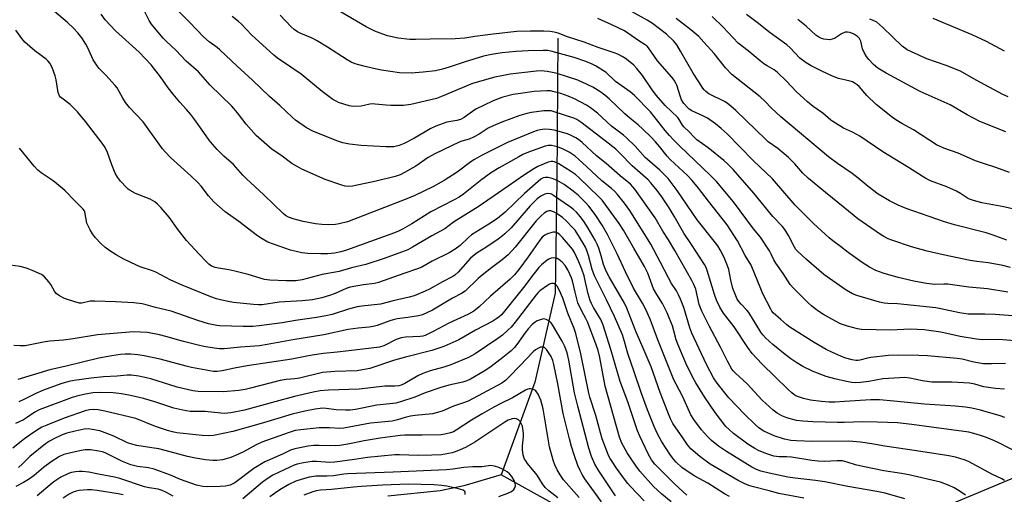
# Model space of a CAD drawing. Units: inches. Extents: x 1183769 to 1189768, y 517459 to 521459.
# Drawn here: x 1187176 to 1187535, y 519555 to 519728 of the extents above; entities that cross this region are included whole.
import ezdxf

# ---------------------------------------------------------------- set-up
doc = ezdxf.new("R2010")
doc.units = ezdxf.units.IN
doc.header["$MEASUREMENT"] = 0
doc.layers.add('HYDRO-Single Line Stream', color=4, linetype='Continuous')
doc.layers.add('Undefined', color=1, linetype='Continuous')

msp = doc.modelspace()

# ---------------------------------------------------------------- linework, layer by layer
at = {"layer": 'HYDRO-Single Line Stream'}
for points in [[(1187372.25, 519721.65), (1187371.9, 519669.83), (1187371.3, 519628.67), (1187363.87, 519596.24), (1187351.56, 519562.37)], [(1187626.66, 519595.24), (1187571.74, 519575.1), (1187510.71, 519549.59), (1187478.36, 519542.91), (1187436.15, 519535.32), (1187411.54, 519535.15), (1187397.62, 519538.04), (1187388.62, 519541.87), (1187351.56, 519562.37)], [(1187351.56, 519562.37), (1187338, 519558.42), (1187329.42, 519556.59), (1187310.29, 519554.58)]]:
    msp.add_lwpolyline(points, dxfattribs=at)
at = {"layer": 'Undefined'}
for points, elevation in [([(1187535.15, 519560.34), (1187534.19, 519560.89), (1187530.81, 519562.54), (1187522.02, 519567.23), (1187520.38, 519567.89), (1187517.27, 519568.88), (1187514.82, 519569.36), (1187503.06, 519571.19), (1187491.46, 519572.8), (1187486.78, 519573.74), (1187482.68, 519574.35), (1187478.4, 519574.68), (1187465.31, 519574.61), (1187459.32, 519574.76), (1187457.25, 519574.96), (1187454.95, 519575.42), (1187451.16, 519576.65), (1187447.39, 519578.35), (1187446.43, 519578.91), (1187445.58, 519579.52), (1187444.31, 519580.63), (1187440.37, 519584.49), (1187434.63, 519590.44), (1187430.35, 519595.85), (1187429.01, 519597.72), (1187426.44, 519602.61), (1187421.13, 519614.09), (1187420.43, 519616.02), (1187418.18, 519623.38), (1187417, 519626.5), (1187416.32, 519628.03), (1187415.49, 519629.5), (1187413.75, 519632.21), (1187412.57, 519634.29), (1187409.6, 519640.11), (1187406.15, 519646.52), (1187398.51, 519658.82), (1187396.54, 519661.52), (1187394, 519664.68), (1187393.04, 519665.74), (1187391.83, 519666.83), (1187388.29, 519669.62), (1187382.77, 519674.87), (1187379.95, 519677.44), (1187378.57, 519678.56), (1187376.35, 519680.08), (1187374.22, 519681.2), (1187372.18, 519681.95), (1187369.94, 519682.48), (1187368.79, 519682.48), (1187367.67, 519682.24), (1187361.52, 519680.01), (1187359.55, 519679.15), (1187358.03, 519678.37), (1187350.86, 519674.38), (1187348.08, 519672.67), (1187344.51, 519670.11), (1187337.82, 519664.7), (1187336.33, 519663.62), (1187334.52, 519662.62), (1187325.96, 519658.35), (1187319.04, 519653.9), (1187315.66, 519651.92), (1187314.19, 519651.21), (1187312.74, 519650.62), (1187295.22, 519644.32), (1187293.09, 519643.66), (1187290.82, 519643.2), (1187288.47, 519643.03), (1187285.82, 519642.97), (1187281.17, 519643.11), (1187278.97, 519643.34), (1187274.83, 519644.33), (1187266.51, 519647.28), (1187264.42, 519648.4), (1187262.71, 519649.54), (1187255.92, 519654.72), (1187250.96, 519658.34), (1187246.83, 519661.92), (1187244.86, 519664.1), (1187242.18, 519667.6), (1187241.09, 519668.82), (1187238.52, 519671.3), (1187231.1, 519678.14), (1187229.05, 519680.17), (1187228.09, 519681.24), (1187221.03, 519691.08), (1187216.14, 519696.29), (1187214.59, 519698.11), (1187213.61, 519699.69), (1187211.56, 519703.46), (1187210.92, 519704.42), (1187207.51, 519708.11), (1187205, 519710.6), (1187204.25, 519711.49), (1187202.89, 519713.73), (1187200.9, 519718.09), (1187200.22, 519719.39), (1187198.68, 519721.8), (1187197.24, 519723.58), (1187195.7, 519725.25), (1187193.46, 519727.4), (1187188.7, 519731.33)], 336), ([(1187539.85, 519570.5), (1187533.28, 519573.95), (1187531.49, 519574.79), (1187528.61, 519575.96), (1187526.45, 519576.72), (1187523.99, 519577.52), (1187522.11, 519577.97), (1187508.49, 519579.72), (1187501.3, 519580.78), (1187496.12, 519581.32), (1187488.86, 519581.63), (1187483.48, 519581.76), (1187476.68, 519581.44), (1187474.3, 519581.45), (1187465.21, 519581.68), (1187461.56, 519581.93), (1187459.34, 519582.26), (1187455.73, 519583.17), (1187453.92, 519583.96), (1187452.2, 519584.92), (1187450.8, 519586.03), (1187446.78, 519589.61), (1187441.31, 519595.57), (1187437.04, 519599.42), (1187436.24, 519600.26), (1187435.73, 519600.97), (1187434.15, 519603.83), (1187431.64, 519608.91), (1187427.53, 519616.54), (1187424.73, 519622.05), (1187424.25, 519623.26), (1187423.86, 519624.52), (1187422.54, 519630.13), (1187421.92, 519631.77), (1187421.18, 519633.29), (1187414.96, 519644.17), (1187412.61, 519648.08), (1187410.52, 519651.29), (1187407.76, 519656.13), (1187400.38, 519666.57), (1187399.66, 519667.47), (1187398.72, 519668.42), (1187394.97, 519671.44), (1187389.89, 519675.95), (1187386.43, 519678.77), (1187381.18, 519683.63), (1187379.82, 519684.68), (1187378.86, 519685.29), (1187377.09, 519686.17), (1187375.76, 519686.69), (1187370.99, 519688.05), (1187369.24, 519688.38), (1187367.55, 519688.39), (1187365.86, 519688.24), (1187364.73, 519687.97), (1187363.36, 519687.46), (1187353.96, 519683.59), (1187344.45, 519678.82), (1187341.92, 519677.44), (1187340.53, 519676.58), (1187335.52, 519672.81), (1187330.81, 519669.7), (1187326.66, 519667.46), (1187320.19, 519664.3), (1187317.24, 519663.01), (1187295.59, 519654.7), (1187292.57, 519653.88), (1187291.15, 519653.64), (1187288.72, 519653.58), (1187286.2, 519653.73), (1187283.95, 519653.97), (1187279.39, 519654.78), (1187275.72, 519655.78), (1187274.07, 519656.35), (1187272.94, 519657), (1187272.07, 519657.69), (1187265.1, 519664.55), (1187258.61, 519670.44), (1187257.38, 519671.68), (1187254.04, 519675.57), (1187250.47, 519678.66), (1187248.04, 519681.06), (1187246.4, 519682.92), (1187245.18, 519684.47), (1187243.15, 519687.22), (1187239.9, 519691.89), (1187238.44, 519693.78), (1187236.92, 519695.63), (1187234.46, 519698.28), (1187231.96, 519701.19), (1187230.24, 519703.52), (1187227.41, 519707.58), (1187224.02, 519711.87), (1187219.56, 519716.52), (1187210.97, 519724.36), (1187207.23, 519728.34), (1187205.74, 519730.4)], 338), ([(1187535.49, 519602.94), (1187530.39, 519602.83), (1187527.54, 519602.91), (1187524.01, 519603.51), (1187519.7, 519604.52), (1187517.93, 519604.82), (1187507.05, 519605.8), (1187503.86, 519605.97), (1187496.44, 519606.05), (1187492.8, 519605.93), (1187486.44, 519605.22), (1187485.13, 519604.94), (1187482.45, 519604.2), (1187481.71, 519604.09), (1187480.91, 519604.08), (1187479.54, 519604.28), (1187477.32, 519604.98), (1187475.68, 519605.59), (1187472.2, 519607.11), (1187470.1, 519608.14), (1187465.76, 519610.65), (1187456.91, 519616.19), (1187455.73, 519617.08), (1187453.6, 519619.05), (1187450.83, 519621.42), (1187450.35, 519622.02), (1187449.91, 519622.75), (1187447.03, 519628.42), (1187446, 519630.78), (1187444.1, 519635.61), (1187442.76, 519638.8), (1187440.63, 519642.38), (1187437.82, 519647.71), (1187434.04, 519653.5), (1187427.2, 519662.15), (1187423.57, 519666.98), (1187421.21, 519669.71), (1187419.5, 519671.53), (1187413.25, 519677.34), (1187412.13, 519678.64), (1187409.36, 519682.12), (1187407.87, 519683.84), (1187406.19, 519685.63), (1187403.28, 519688.45), (1187401.58, 519690), (1187398.48, 519692.46), (1187396.68, 519694.01), (1187390.95, 519699.5), (1187389.42, 519700.87), (1187387.96, 519701.95), (1187385.05, 519703.72), (1187383.01, 519704.77), (1187379.58, 519706.31), (1187372.06, 519708.72), (1187370.39, 519709.15), (1187368.42, 519709.52), (1187366.2, 519709.68), (1187364.5, 519709.65), (1187354.95, 519708.53), (1187351.81, 519707.95), (1187349.28, 519707.37), (1187341.19, 519705.14), (1187329.88, 519700.38), (1187328.01, 519699.68), (1187322.37, 519698.25), (1187318.64, 519697.44), (1187315.94, 519697.13), (1187311.36, 519697.1), (1187309.66, 519697.19), (1187305.72, 519697.61), (1187304.6, 519697.66), (1187303.74, 519697.56), (1187301.71, 519697.03), (1187300.54, 519696.89), (1187297.59, 519696.76), (1187296.18, 519696.96), (1187292.36, 519698.17), (1187291.39, 519698.62), (1187290.24, 519699.29), (1187286.32, 519702.15), (1187278.64, 519708.47), (1187274.89, 519711.09), (1187270.02, 519714.31), (1187268.68, 519715.43), (1187260.54, 519722.87), (1187256.91, 519726.7), (1187255.84, 519727.67), (1187253.56, 519729.5)], 344), ([(1187538.91, 519611.22), (1187534.56, 519611.66), (1187532.83, 519611.75), (1187527.12, 519611.63), (1187524.88, 519611.81), (1187519.02, 519612.8), (1187511.95, 519614.45), (1187505.85, 519615.24), (1187500.78, 519615.5), (1187493.74, 519615.12), (1187482.97, 519615.34), (1187481.54, 519615.61), (1187477.95, 519616.55), (1187475.34, 519617.51), (1187473.57, 519618.41), (1187469.16, 519620.87), (1187467.45, 519621.94), (1187466.05, 519622.93), (1187464.73, 519623.99), (1187463.65, 519624.98), (1187458.21, 519630.42), (1187457.03, 519631.84), (1187454.41, 519635.86), (1187451.74, 519639.57), (1187451.02, 519640.8), (1187450.09, 519642.88), (1187449.44, 519644.12), (1187446.17, 519649.08), (1187443.58, 519652.13), (1187436.31, 519661.96), (1187430.13, 519669.35), (1187427.97, 519671.6), (1187416.63, 519682.37), (1187414.57, 519684.43), (1187412.95, 519686.17), (1187411.44, 519687.98), (1187406.09, 519694.78), (1187400.21, 519700.76), (1187398.67, 519702.09), (1187393.27, 519705.86), (1187389.91, 519709.06), (1187386.04, 519711.5), (1187384.78, 519712.13), (1187382.44, 519713.1), (1187378.17, 519714.53), (1187370.23, 519716.81), (1187368.64, 519717.08), (1187366.94, 519717.15), (1187361.45, 519717.07), (1187357.11, 519716.76), (1187351.92, 519716.23), (1187348.14, 519715.66), (1187345.23, 519715.02), (1187341.63, 519713.99), (1187338.16, 519712.88), (1187332.67, 519711), (1187330.18, 519710.29), (1187327.67, 519709.73), (1187323.18, 519709.19), (1187318.85, 519708.89), (1187314.53, 519709.03), (1187308.02, 519709.95), (1187305.11, 519710.53), (1187301.54, 519711.39), (1187298.38, 519712.27), (1187296.9, 519712.83), (1187295.49, 519713.68), (1187288.31, 519718.4), (1187284.31, 519720.81), (1187282.71, 519721.63), (1187278.58, 519723.35), (1187277.35, 519723.98), (1187276.17, 519724.85), (1187275.06, 519725.8), (1187271.01, 519729.98)], 346), ([(1187543.19, 519619.98), (1187531.68, 519620.85), (1187527.99, 519620.96), (1187523.29, 519620.95), (1187521.87, 519621.03), (1187518.79, 519621.47), (1187511.89, 519622.98), (1187510.08, 519623.3), (1187496.14, 519624.75), (1187492.61, 519624.91), (1187491.22, 519625.05), (1187489.55, 519625.39), (1187485.41, 519626.52), (1187481.33, 519627.83), (1187479.73, 519628.43), (1187478.21, 519629.19), (1187476.99, 519629.92), (1187469.31, 519635.47), (1187463, 519640.91), (1187459.64, 519643.99), (1187459.11, 519644.59), (1187458.56, 519645.38), (1187456.34, 519649.63), (1187455.01, 519651.81), (1187454.19, 519652.97), (1187450.7, 519656.59), (1187443.78, 519665.07), (1187436.18, 519673.68), (1187434.25, 519675.7), (1187432.79, 519677.03), (1187427.05, 519681.62), (1187423, 519684.55), (1187421.93, 519685.54), (1187420.16, 519687.53), (1187418.25, 519689.25), (1187417.76, 519689.89), (1187416.51, 519692), (1187415.98, 519692.66), (1187411.4, 519697.11), (1187408.16, 519700.81), (1187406.47, 519703.11), (1187403.13, 519708.01), (1187401.12, 519710.61), (1187399.99, 519711.73), (1187398.05, 519713.38), (1187396.91, 519714.23), (1187395.7, 519715), (1187394.14, 519715.77), (1187392.8, 519716.32), (1187386.97, 519718.18), (1187381.82, 519720.12), (1187375.81, 519722.1), (1187372.34, 519723.46), (1187370.92, 519723.84), (1187369.5, 519724.04), (1187367.23, 519724.16), (1187362.3, 519724.22), (1187357.28, 519724.02), (1187348.72, 519723.09), (1187342.01, 519722.22), (1187338.35, 519721.61), (1187334.89, 519721.39), (1187325.67, 519721.27), (1187320.32, 519721.1), (1187318.32, 519721.11), (1187314.11, 519721.58), (1187310.11, 519722.51), (1187308.45, 519723.03), (1187305.49, 519724.19), (1187302.37, 519725.72), (1187291.82, 519732)], 348), ([(1187537.38, 519638.05), (1187534.53, 519638.77), (1187532.64, 519639.15), (1187529.21, 519639.68), (1187525.03, 519640.17), (1187522.68, 519640.54), (1187512.74, 519642.59), (1187507, 519643.95), (1187501.28, 519645.54), (1187494.01, 519647.98), (1187492.7, 519648.49), (1187491.14, 519649.28), (1187489.9, 519650.04), (1187481.66, 519655.71), (1187476.93, 519659.69), (1187469.89, 519665.32), (1187463.68, 519670.48), (1187461.61, 519672.44), (1187458.65, 519675.86), (1187456.42, 519678.15), (1187452.45, 519681.44), (1187449.02, 519683.86), (1187448.08, 519684.62), (1187437.17, 519695.27), (1187435.38, 519696.87), (1187433.97, 519697.91), (1187433, 519698.52), (1187427.38, 519701.39), (1187426.25, 519702.19), (1187425.67, 519702.76), (1187425.17, 519703.4), (1187423.7, 519705.74), (1187421.58, 519708.86), (1187417.04, 519716.94), (1187415.64, 519719.22), (1187414.58, 519720.57), (1187411.89, 519723.05), (1187406.81, 519726.97), (1187404.82, 519728.23), (1187399.39, 519731.26)], 352), ([(1187544.6, 519657.84), (1187534.89, 519660.15), (1187526.83, 519661.61), (1187523.78, 519662.41), (1187522.44, 519662.9), (1187521.68, 519663.33), (1187519.11, 519665.03), (1187517.62, 519665.81), (1187514.1, 519667.36), (1187508.11, 519669.62), (1187506.42, 519670.41), (1187500.18, 519674.41), (1187490.82, 519680.16), (1187482.37, 519685.86), (1187479.68, 519687.32), (1187476.47, 519688.86), (1187472.54, 519691.25), (1187471.86, 519691.76), (1187468.93, 519694.31), (1187465.36, 519696.77), (1187463.34, 519698.46), (1187459.22, 519702.18), (1187455.7, 519705.9), (1187452.43, 519709.14), (1187451.14, 519710.1), (1187448.55, 519711.54), (1187447.38, 519712.33), (1187445.29, 519713.98), (1187441.68, 519717.04), (1187438.07, 519719.82), (1187432.59, 519725.59), (1187428.54, 519729.53)], 356), ([(1187536.32, 519629.04), (1187528.94, 519630.2), (1187522.08, 519630.86), (1187514.46, 519631.88), (1187512.97, 519631.94), (1187509.61, 519631.82), (1187506.71, 519632.12), (1187502.13, 519632.98), (1187496.43, 519634.33), (1187490.94, 519635.92), (1187488.17, 519636.96), (1187485.92, 519638.15), (1187483.22, 519639.81), (1187478.2, 519643.45), (1187475.31, 519645.71), (1187472.53, 519647.7), (1187471.21, 519648.82), (1187465.5, 519654.02), (1187458.79, 519660.74), (1187450.51, 519670.29), (1187443.56, 519676.99), (1187433.96, 519686.73), (1187431.82, 519688.71), (1187429.72, 519690.36), (1187426.84, 519692.42), (1187425.2, 519693.32), (1187421.16, 519695.11), (1187420.22, 519695.68), (1187419.63, 519696.19), (1187418.23, 519697.8), (1187417.39, 519699.15), (1187416.96, 519700.24), (1187415.64, 519704.46), (1187415.3, 519705.27), (1187414.74, 519706.26), (1187413.87, 519707.39), (1187408.66, 519713.31), (1187405.34, 519718.11), (1187404.79, 519718.69), (1187404.15, 519719.2), (1187401.79, 519720.7), (1187397.83, 519723.5), (1187396.6, 519724.28), (1187391.99, 519726.55), (1187386.84, 519728.75)], 350), ([(1187535.94, 519647.92), (1187530.67, 519649.96), (1187528.44, 519650.62), (1187516.97, 519653.57), (1187513.26, 519654.67), (1187499.31, 519659.55), (1187496.37, 519660.77), (1187493.17, 519662.33), (1187489.11, 519664.78), (1187485.42, 519667.49), (1187481.83, 519670.53), (1187479.57, 519672.31), (1187474.26, 519675.88), (1187470.97, 519678.41), (1187453.54, 519692.97), (1187450.2, 519696.16), (1187447.81, 519698.62), (1187446.09, 519700.19), (1187435.76, 519708.44), (1187433.41, 519710.85), (1187429.25, 519715.98), (1187425.53, 519720.23), (1187423.63, 519722.18), (1187420.81, 519724.69), (1187415.47, 519728.84)], 354), ([(1187535.62, 519687.48), (1187526.2, 519691.25), (1187521.54, 519693.7), (1187515.35, 519697.32), (1187504.37, 519702.22), (1187502.77, 519703), (1187491.99, 519708.88), (1187489.01, 519710.75), (1187487.43, 519712.01), (1187485.62, 519713.8), (1187484.83, 519714.89), (1187483.94, 519716.35), (1187483.35, 519717.77), (1187482.74, 519720.49), (1187482.28, 519721.46), (1187481.58, 519722.24), (1187480.48, 519723.01), (1187479.76, 519723.39), (1187478.71, 519723.73), (1187477.9, 519723.84), (1187477.08, 519723.76), (1187475.75, 519723.24), (1187473.12, 519721.53), (1187472.29, 519721.24), (1187471.42, 519721.08), (1187470.31, 519721.09), (1187469.22, 519721.27), (1187468.45, 519721.51), (1187467.47, 519721.94), (1187466.34, 519722.69), (1187462.83, 519726.04), (1187459.84, 519728.46)], 360), ([(1187536.54, 519700.18), (1187534.55, 519701.14), (1187524.83, 519706.34), (1187519.05, 519709.58), (1187513.89, 519711.68), (1187506.8, 519714.14), (1187501.22, 519716.59), (1187499.71, 519717.41), (1187497.88, 519718.75), (1187490.82, 519725.58), (1187488.55, 519727.41), (1187487.01, 519728.25), (1187485.99, 519728.61)], 362), ([(1187535.2, 519716.87), (1187528.58, 519720.37), (1187523.36, 519722.82), (1187515.24, 519726.3), (1187509.1, 519728.84)], 364), ([(1187520.94, 519555), (1187518.57, 519556.62), (1187516.82, 519557.64), (1187515.02, 519558.56), (1187511.85, 519559.7), (1187500.3, 519562.45), (1187497.54, 519562.93), (1187491.17, 519563.86), (1187483.5, 519565.38), (1187480.85, 519566.05), (1187477.8, 519567.07), (1187476.08, 519567.46), (1187474.08, 519567.55), (1187469.54, 519567.29), (1187467.2, 519567.36), (1187464.87, 519567.6), (1187457.42, 519568.79), (1187455.7, 519568.9), (1187453, 519568.9), (1187451.03, 519569.2), (1187448.07, 519570.17), (1187445.42, 519571.32), (1187444.16, 519571.97), (1187441.57, 519573.59), (1187436.36, 519577.42), (1187434.69, 519578.87), (1187433.55, 519580.07), (1187429.63, 519585.12), (1187425.8, 519590.87), (1187422.6, 519595.93), (1187421.44, 519597.94), (1187418.94, 519603.12), (1187416.01, 519610.06), (1187415.46, 519611.61), (1187414.6, 519614.92), (1187414.05, 519616.71), (1187412.92, 519619.62), (1187412.1, 519621.47), (1187410.4, 519624.85), (1187408.34, 519628.2), (1187407.21, 519630.25), (1187406.65, 519631.59), (1187405.09, 519635.97), (1187403.93, 519638.4), (1187399.99, 519645.02), (1187396.2, 519651.62), (1187394.65, 519654.07), (1187389.81, 519660.74), (1187388.39, 519662.59), (1187387.22, 519663.81), (1187380.1, 519670.67), (1187378.73, 519671.88), (1187377.31, 519672.87), (1187372.58, 519675.81), (1187371.01, 519676.54), (1187370.47, 519676.67), (1187369.9, 519676.7), (1187368.8, 519676.45), (1187365.04, 519674.84), (1187363.49, 519674.01), (1187359.73, 519671.6), (1187354.13, 519667.62), (1187343.22, 519660.09), (1187334.28, 519654.48), (1187331.03, 519652.13), (1187326.36, 519649.56), (1187319.33, 519645.4), (1187317.53, 519644.48), (1187315.29, 519643.55), (1187308.92, 519641.3), (1187302.24, 519639.07), (1187297.1, 519637.83), (1187292.49, 519636.53), (1187286.35, 519635.44), (1187279.08, 519633.46), (1187276.8, 519633.19), (1187273.24, 519633.16), (1187267.3, 519633.35), (1187265.32, 519633.59), (1187259.35, 519635.42), (1187254.54, 519636.63), (1187252.27, 519637.14), (1187248.6, 519637.72), (1187247.29, 519638.01), (1187245.98, 519638.54), (1187245.04, 519639.2), (1187244.01, 519640.18), (1187241.45, 519642.86), (1187236.86, 519647.89), (1187233.8, 519651.75), (1187230.52, 519656.33), (1187227.5, 519659.86), (1187226.31, 519661.12), (1187225.28, 519661.92), (1187223.57, 519662.92), (1187218.34, 519665.04), (1187216.33, 519666.08), (1187215.64, 519666.57), (1187215, 519667.15), (1187212.83, 519669.47), (1187211.74, 519670.97), (1187210.92, 519672.41), (1187209.65, 519675.41), (1187208.05, 519679.98), (1187207.17, 519681.71), (1187206.15, 519683.38), (1187200.04, 519691.22), (1187197.17, 519694.79), (1187194.47, 519697.43), (1187191.41, 519699.7), (1187190.99, 519700.08), (1187190.57, 519700.61), (1187190.13, 519701.86), (1187189.32, 519706.44), (1187188.98, 519707.86), (1187187.86, 519710.93), (1187187.09, 519712.51), (1187186.37, 519713.41), (1187185.72, 519714), (1187181.63, 519717), (1187177.9, 519720.16), (1187176.79, 519721.47), (1187174.69, 519724.56)], 334), ([(1187498.81, 519553.66), (1187491.62, 519555.68), (1187488.55, 519556.3), (1187478.01, 519558.14), (1187469.64, 519559.87), (1187466.17, 519560.38), (1187458.77, 519561.18), (1187456.08, 519561.58), (1187449.3, 519562.96), (1187446.27, 519563.73), (1187444.74, 519564.33), (1187443.03, 519565.2), (1187433.73, 519570.9), (1187430.86, 519572.81), (1187428.3, 519574.9), (1187426.81, 519576.35), (1187424.66, 519578.79), (1187421.87, 519582.57), (1187420.8, 519584.31), (1187417.86, 519590.82), (1187415.39, 519595.44), (1187414.62, 519597.06), (1187408.78, 519611.65), (1187405.95, 519619.13), (1187404.27, 519622.92), (1187403.2, 519625.02), (1187399.88, 519630.47), (1187396.97, 519636.47), (1187393.96, 519642.93), (1187390.38, 519649.99), (1187388.47, 519653.41), (1187385.83, 519657.38), (1187383.62, 519660.33), (1187382.34, 519661.73), (1187379.63, 519664.41), (1187377.88, 519665.89), (1187374.6, 519668.29), (1187372.08, 519669.68), (1187370.24, 519670.48), (1187368.81, 519670.8), (1187367.67, 519670.88), (1187366.92, 519670.73), (1187366.08, 519670.26), (1187360.11, 519665.03), (1187353.02, 519658.16), (1187350.24, 519655.86), (1187347.09, 519653.8), (1187340.8, 519649.91), (1187339.7, 519648.98), (1187336.71, 519646.02), (1187334.88, 519644.7), (1187332.64, 519643.38), (1187326.4, 519640.31), (1187322.66, 519638.16), (1187321.07, 519637.51), (1187316.17, 519635.84), (1187306.84, 519632.51), (1187305.46, 519632.18), (1187301.4, 519631.68), (1187296.58, 519630.86), (1187295.1, 519630.38), (1187291.14, 519628.56), (1187288.99, 519627.76), (1187286.24, 519626.9), (1187282.78, 519626.22), (1187279.03, 519625.82), (1187270.72, 519625.38), (1187264.45, 519624.44), (1187263.08, 519624.33), (1187261.33, 519624.45), (1187254.04, 519625.23), (1187252.02, 519625.55), (1187249.74, 519626.04), (1187247.85, 519626.57), (1187245.77, 519627.3), (1187235.25, 519631.54), (1187231.2, 519633.39), (1187225.73, 519636.32), (1187224.43, 519636.83), (1187220.03, 519638.3), (1187218.7, 519638.85), (1187214.06, 519641.1), (1187211.17, 519642.64), (1187208.95, 519644.03), (1187207.08, 519645.37), (1187205.82, 519646.6), (1187203.63, 519648.98), (1187202.62, 519650.31), (1187201.74, 519651.71), (1187200.97, 519653.17), (1187200.57, 519654.19), (1187199.83, 519658.25), (1187199.63, 519658.69), (1187199.11, 519659.37), (1187196.16, 519662.27), (1187192.69, 519665.9), (1187191.65, 519666.87), (1187188.28, 519669.59), (1187183.94, 519672.5), (1187182.65, 519673.55), (1187181.33, 519674.95), (1187175.97, 519681.47)], 332), ([(1187462.03, 519553.88), (1187452.82, 519555.58), (1187449.39, 519556.56), (1187443.57, 519558.03), (1187441.98, 519558.55), (1187440.16, 519559.29), (1187438.09, 519560.37), (1187427.84, 519566.31), (1187424.04, 519569.04), (1187420.73, 519571.89), (1187419.56, 519573.29), (1187417.89, 519575.9), (1187414.26, 519581.12), (1187413.33, 519582.79), (1187412.34, 519585.2), (1187409.59, 519592.4), (1187406.3, 519601.76), (1187403.08, 519609.45), (1187400.84, 519614.44), (1187397.41, 519623.23), (1187396.55, 519625.01), (1187390.98, 519634.58), (1187389.85, 519636.68), (1187388.95, 519639.13), (1187388.1, 519642.28), (1187387.19, 519645.11), (1187386.64, 519646.45), (1187385.87, 519648), (1187383.37, 519652.31), (1187381.89, 519654.63), (1187380.54, 519656.51), (1187379.09, 519658.19), (1187378.02, 519659.16), (1187376.86, 519660.05), (1187374.56, 519661.55), (1187370.72, 519664.24), (1187369.98, 519664.69), (1187369.46, 519664.9), (1187368.56, 519664.98), (1187367.54, 519664.7), (1187366.07, 519663.97), (1187364.78, 519663.03), (1187362.24, 519660.48), (1187357.63, 519655.3), (1187355.21, 519652.45), (1187353.01, 519650.24), (1187352.14, 519649.5), (1187350.47, 519648.31), (1187346.08, 519645.34), (1187342.88, 519643.37), (1187341.74, 519642.54), (1187340.47, 519641.36), (1187335.96, 519636.36), (1187334.69, 519635.15), (1187334.03, 519634.73), (1187330.2, 519632.73), (1187325.52, 519630.15), (1187323.93, 519629.38), (1187319.88, 519627.7), (1187318.01, 519627.13), (1187312.28, 519625.86), (1187307.64, 519624.66), (1187300.75, 519623.89), (1187299.1, 519623.61), (1187295.99, 519622.81), (1187289.95, 519620.86), (1187287.7, 519620.34), (1187284.3, 519619.75), (1187276.64, 519618.68), (1187271.7, 519617.87), (1187263.33, 519616.72), (1187261.03, 519616.53), (1187257.59, 519616.47), (1187249.04, 519616.77), (1187247.88, 519616.85), (1187246.71, 519617.04), (1187244.91, 519617.51), (1187241.01, 519618.71), (1187231.24, 519622.02), (1187225.56, 519623.44), (1187222.18, 519624.44), (1187220.75, 519624.77), (1187217.66, 519625.09), (1187210.98, 519625.51), (1187203.45, 519625.74), (1187201.75, 519625.67), (1187198.72, 519625.05), (1187197.91, 519625.01), (1187196.51, 519625.34), (1187192.42, 519626.75), (1187190.58, 519627.67), (1187189.41, 519628.49), (1187188.75, 519629.38), (1187187.36, 519631.86), (1187186.73, 519632.82), (1187185.13, 519634.57), (1187183.99, 519635.49), (1187181.01, 519636.84), (1187178.48, 519637.75), (1187176.17, 519638.34), (1187172.56, 519638.83)], 330), ([(1187434.85, 519554.55), (1187433, 519555.45), (1187427.02, 519559.35), (1187422.2, 519561.97), (1187420.95, 519562.74), (1187417.51, 519565.09), (1187415.44, 519566.96), (1187414.52, 519567.99), (1187413.33, 519569.55), (1187410.18, 519574.44), (1187408.61, 519577.36), (1187407.39, 519580.07), (1187405.03, 519586.04), (1187402.81, 519592.09), (1187400.13, 519599.99), (1187397.75, 519606.69), (1187396.58, 519611.06), (1187395.82, 519613.39), (1187392.88, 519620.18), (1187390.08, 519626.25), (1187385.61, 519634.97), (1187384.79, 519637.26), (1187383.51, 519642.33), (1187382.88, 519644.2), (1187382.37, 519645.44), (1187381.56, 519646.91), (1187379.23, 519650.67), (1187378.57, 519651.58), (1187377.66, 519652.63), (1187375.27, 519655.05), (1187373.93, 519656.18), (1187371.61, 519657.81), (1187370.71, 519658.3), (1187369.78, 519658.64), (1187369.02, 519658.67), (1187368.24, 519658.42), (1187367.27, 519657.82), (1187366.16, 519656.9), (1187364.39, 519655), (1187356.67, 519645.38), (1187354.15, 519642.62), (1187351.99, 519640.75), (1187348.09, 519637.93), (1187344.69, 519635.25), (1187343.19, 519633.93), (1187338.48, 519629.43), (1187337.09, 519628.49), (1187333.84, 519626.86), (1187326.53, 519622.47), (1187324.75, 519621.54), (1187322.9, 519620.78), (1187321.51, 519620.43), (1187317.55, 519619.73), (1187313.71, 519619.23), (1187312.24, 519618.94), (1187311.03, 519618.57), (1187306.36, 519616.8), (1187304.96, 519616.43), (1187303.53, 519616.24), (1187299.49, 519615.93), (1187295.87, 519615.4), (1187287.01, 519613.47), (1187275.59, 519611.63), (1187266.33, 519609.87), (1187263.54, 519609.41), (1187256.58, 519608.99), (1187250.64, 519608.36), (1187248.94, 519608.4), (1187247, 519608.58), (1187243.2, 519609.21), (1187241.18, 519609.63), (1187235.83, 519611.02), (1187229.37, 519612.89), (1187227.08, 519613.47), (1187222.6, 519614.28), (1187217.51, 519614.55), (1187204.39, 519613.49), (1187195.56, 519611.97), (1187192, 519611.54), (1187187.09, 519611.16), (1187185.36, 519610.95), (1187177.99, 519609.42), (1187176.25, 519609.4), (1187173.91, 519609.6)], 328), ([(1187419.36, 519554.93), (1187414.94, 519559.03), (1187408.86, 519565.01), (1187407.66, 519566.29), (1187406.47, 519567.88), (1187405.18, 519570.09), (1187402.17, 519576.51), (1187401.36, 519578.42), (1187397.77, 519588.97), (1187394.95, 519596.47), (1187391.66, 519608.15), (1187388.8, 519617), (1187387.98, 519619.01), (1187385.32, 519623.41), (1187384.53, 519624.91), (1187384.08, 519625.95), (1187383.31, 519628.38), (1187382.42, 519632.69), (1187381.83, 519634.95), (1187381.03, 519637.42), (1187379.96, 519640.09), (1187378.33, 519643.43), (1187377.6, 519644.63), (1187376.92, 519645.53), (1187374.03, 519648.89), (1187373.06, 519649.91), (1187372.28, 519650.5), (1187371.77, 519650.75), (1187371.27, 519650.87), (1187370.57, 519650.9), (1187370.04, 519650.81), (1187368.46, 519650.31), (1187367.48, 519649.79), (1187366.6, 519649.03), (1187365.68, 519647.92), (1187361.5, 519641.9), (1187358.07, 519637.22), (1187356.46, 519635.29), (1187354.89, 519633.74), (1187347.74, 519627.49), (1187343.63, 519623.7), (1187341.64, 519622.12), (1187339.73, 519621.03), (1187332.54, 519617.69), (1187327.07, 519614.79), (1187323.86, 519613.25), (1187323.1, 519613.01), (1187322.06, 519612.82), (1187316.79, 519612.61), (1187315.13, 519612.39), (1187313.35, 519611.72), (1187308.89, 519609.48), (1187307.3, 519609), (1187296.01, 519607.66), (1187291.8, 519607.09), (1187286.77, 519606.59), (1187282.74, 519606.03), (1187280.75, 519605.68), (1187275.34, 519604.53), (1187259.01, 519602.13), (1187254.42, 519601.26), (1187249.89, 519600.28), (1187248.04, 519600.08), (1187246.69, 519600.13), (1187245.35, 519600.29), (1187238.73, 519601.5), (1187236.72, 519601.98), (1187227.3, 519604.6), (1187221.47, 519605.8), (1187219.16, 519606.12), (1187216.56, 519606.38), (1187214.54, 519606.39), (1187212.81, 519606.28), (1187209.65, 519605.85), (1187204.97, 519604.94), (1187192.94, 519601.98), (1187187.03, 519600.74), (1187175.37, 519597.13)], 326), ([(1187413.66, 519552.51), (1187410.17, 519555.39), (1187407.21, 519558.13), (1187402.22, 519563.7), (1187400.78, 519565.55), (1187398.51, 519568.91), (1187397.61, 519570.4), (1187395.65, 519573.99), (1187394.79, 519576.08), (1187389.52, 519594.69), (1187387.61, 519605.13), (1187386.99, 519607.71), (1187386.15, 519610.12), (1187383.05, 519618.2), (1187382.46, 519619.44), (1187380.88, 519622.28), (1187379.62, 519625.13), (1187378.58, 519629.03), (1187377.64, 519633.15), (1187377.31, 519634.21), (1187375.88, 519637.13), (1187374.95, 519638.72), (1187373.82, 519640), (1187372.7, 519640.91), (1187372.02, 519641.25), (1187371.3, 519641.45), (1187370.54, 519641.49), (1187369.79, 519641.37), (1187369.05, 519641.07), (1187368.33, 519640.62), (1187366.31, 519639.03), (1187365.33, 519637.96), (1187363.48, 519635.69), (1187359.74, 519630.69), (1187352.86, 519622.02), (1187351.72, 519620.76), (1187350.92, 519620.04), (1187350.04, 519619.39), (1187348.53, 519618.47), (1187342.21, 519615.14), (1187336.15, 519611.66), (1187330.76, 519609.25), (1187326.34, 519607.72), (1187316.77, 519605.31), (1187312.77, 519604.2), (1187303.69, 519601.23), (1187301.1, 519600.63), (1187299.12, 519600.31), (1187290.91, 519600.06), (1187286.44, 519599.74), (1187278.07, 519597.7), (1187276.41, 519597.45), (1187273.16, 519597.16), (1187270.97, 519596.8), (1187260.25, 519593.96), (1187258.23, 519593.5), (1187256.01, 519593.17), (1187250.25, 519592.61), (1187241.16, 519592.79), (1187239.15, 519593.02), (1187233.46, 519594.34), (1187223.88, 519597.35), (1187219.46, 519598.39), (1187216.8, 519598.75), (1187215.23, 519598.75), (1187211.57, 519598.39), (1187206.67, 519598.19), (1187202.1, 519597.7), (1187195.89, 519596.8), (1187193.95, 519596.38), (1187191.1, 519595.6), (1187184.77, 519593.33), (1187181.9, 519592.08), (1187177.83, 519590.02), (1187175.69, 519589.02)], 324), ([(1187403.75, 519552.91), (1187398.79, 519558.09), (1187397.79, 519559.2), (1187396.55, 519560.83), (1187393.62, 519564.85), (1187391.8, 519567.61), (1187391.29, 519568.51), (1187390.68, 519569.85), (1187388.47, 519575.53), (1187387.78, 519577.77), (1187386.09, 519584.04), (1187383.9, 519590.71), (1187383.56, 519592.12), (1187380.66, 519606.47), (1187378.83, 519613.92), (1187378.22, 519615.7), (1187375.93, 519621.4), (1187374.12, 519626.83), (1187372.75, 519629.84), (1187372.05, 519631.16), (1187371.7, 519631.6), (1187371.11, 519632.05), (1187370.67, 519632.2), (1187369.98, 519632.15), (1187369.28, 519631.9), (1187368.55, 519631.49), (1187365.74, 519629.48), (1187365.12, 519628.91), (1187364.39, 519628.09), (1187356.68, 519618.04), (1187355.2, 519616.27), (1187354.22, 519615.22), (1187352.05, 519613.32), (1187350.42, 519612.07), (1187342.18, 519606.53), (1187339.72, 519605.18), (1187333.31, 519602.51), (1187330.7, 519601.68), (1187325.78, 519600.37), (1187323.01, 519599.37), (1187321.24, 519598.47), (1187316.53, 519595.67), (1187315.17, 519595.06), (1187314.24, 519594.8), (1187312.86, 519594.68), (1187309.17, 519594.74), (1187299.79, 519593.66), (1187288.65, 519593.33), (1187285.65, 519593.03), (1187283.1, 519592.54), (1187276.24, 519590.99), (1187269.05, 519588.99), (1187257.99, 519586.03), (1187253, 519585.03), (1187250.85, 519584.81), (1187249.44, 519584.88), (1187243.66, 519585.47), (1187238.25, 519585.53), (1187235.49, 519585.94), (1187232.31, 519586.71), (1187225.33, 519588.98), (1187221.19, 519590.23), (1187216.5, 519591.34), (1187213.22, 519591.91), (1187210.08, 519592.25), (1187205.43, 519592.44), (1187202.76, 519592.27), (1187199.39, 519591.72), (1187196.88, 519591.12), (1187195.21, 519590.61), (1187183.1, 519586.04), (1187181.59, 519585.24), (1187178.93, 519583.37), (1187177.48, 519582.48), (1187174.58, 519581.07)], 322), ([(1187393.36, 519554.74), (1187387.25, 519563.91), (1187385.78, 519566.32), (1187384.52, 519569.13), (1187383.55, 519572.11), (1187379.51, 519587.45), (1187378.36, 519592.28), (1187376.34, 519604.22), (1187375.72, 519606.85), (1187374.84, 519609.17), (1187373.88, 519611.16), (1187370.35, 519617.05), (1187369.84, 519617.78), (1187369.25, 519618.38), (1187368.08, 519619.04), (1187367.58, 519619.19), (1187367.06, 519619.23), (1187366.27, 519619.09), (1187365.47, 519618.83), (1187364.69, 519618.51), (1187363.97, 519618.09), (1187362.91, 519617.18), (1187361.6, 519615.81), (1187360.28, 519614.05), (1187357.38, 519609.88), (1187356.46, 519608.84), (1187355.2, 519607.63), (1187351.66, 519604.71), (1187347.43, 519601.49), (1187345.47, 519600.21), (1187340.41, 519597.28), (1187339.08, 519596.67), (1187337.69, 519596.21), (1187332.52, 519595.11), (1187329.65, 519594.27), (1187323.92, 519592.26), (1187320.12, 519590.72), (1187314.87, 519589.01), (1187313.2, 519588.56), (1187310.99, 519588.24), (1187306.31, 519587.79), (1187298.45, 519586.26), (1187296.58, 519585.98), (1187294.88, 519585.98), (1187291.46, 519586.13), (1187286.9, 519586.65), (1187285.58, 519586.59), (1187283.81, 519586.31), (1187280, 519585.6), (1187275.42, 519584.55), (1187264.96, 519581.37), (1187253.83, 519578.19), (1187246.72, 519576.78), (1187244.74, 519576.58), (1187242.6, 519576.69), (1187233.38, 519577.75), (1187231.79, 519578.03), (1187229.89, 519578.6), (1187225.6, 519580.08), (1187218.37, 519582.97), (1187207.1, 519585.66), (1187204.62, 519586.06), (1187202.89, 519586.18), (1187201.5, 519586.09), (1187199.87, 519585.72), (1187192.29, 519583.09), (1187185.93, 519580.56), (1187184.11, 519579.72), (1187182.16, 519578.6), (1187179.13, 519576.51), (1187177.34, 519575.15), (1187173.61, 519572.08)], 320), ([(1187388.18, 519552.58), (1187382.18, 519560.94), (1187381.2, 519562.5), (1187380.43, 519563.95), (1187379.61, 519565.75), (1187378.18, 519569.64), (1187377.21, 519572.78), (1187376.5, 519575.48), (1187374.26, 519584.78), (1187372.29, 519595.61), (1187370.85, 519602.61), (1187370.49, 519604.06), (1187369.82, 519605.53), (1187368.13, 519608.09), (1187367.77, 519608.49), (1187367.36, 519608.77), (1187366.91, 519608.93), (1187366.44, 519609), (1187365.94, 519608.93), (1187365.18, 519608.6), (1187364.19, 519607.99), (1187363.29, 519607.3), (1187358.54, 519602.21), (1187354.46, 519597.98), (1187353.17, 519596.76), (1187351.87, 519595.8), (1187339.56, 519589.28), (1187337.9, 519588.61), (1187334.18, 519587.39), (1187330.12, 519585.66), (1187327.92, 519585.01), (1187326.52, 519584.7), (1187320.29, 519584.06), (1187318.56, 519583.8), (1187316.66, 519583.35), (1187313.8, 519582.45), (1187311.89, 519582.02), (1187303.97, 519581.23), (1187294.28, 519579.4), (1187292.73, 519579.32), (1187288.97, 519579.5), (1187285.23, 519579.55), (1187278.51, 519578.85), (1187276.52, 519578.53), (1187274.33, 519577.88), (1187264.37, 519574.34), (1187262.27, 519573.36), (1187257.7, 519570.79), (1187255.89, 519569.89), (1187252.99, 519568.7), (1187251.39, 519568.21), (1187250.02, 519567.89), (1187247.98, 519567.63), (1187246.51, 519567.58), (1187243.84, 519567.87), (1187240.15, 519568.43), (1187237.28, 519569.04), (1187230.93, 519570.83), (1187226.77, 519571.82), (1187224.26, 519572.29), (1187218.8, 519573.04), (1187216.91, 519573.55), (1187215.33, 519574.08), (1187210.38, 519576.53), (1187207.18, 519577.77), (1187205.29, 519578.39), (1187202.48, 519578.96), (1187201.11, 519579.12), (1187199.6, 519579.02), (1187196.32, 519578.38), (1187193.21, 519577.57), (1187191.59, 519576.95), (1187188.49, 519575.5), (1187186.95, 519574.64), (1187185.44, 519573.67), (1187179.7, 519569.06), (1187177.05, 519566.39), (1187175.58, 519565.06)], 318), ([(1187380.07, 519554.17), (1187374.34, 519560.61), (1187373.14, 519562.35), (1187372.08, 519564.26), (1187371.24, 519566), (1187370.58, 519567.75), (1187369.25, 519572.59), (1187366.9, 519586.41), (1187366.5, 519588.31), (1187366.12, 519589.65), (1187365.1, 519591.79), (1187364.29, 519592.97), (1187363.87, 519593.31), (1187363.14, 519593.63), (1187362.34, 519593.79), (1187361.81, 519593.79), (1187361.29, 519593.66), (1187360.52, 519593.33), (1187355.74, 519590.45), (1187351.45, 519588.37), (1187348.92, 519587.03), (1187344.64, 519584.59), (1187340.82, 519582.29), (1187335.22, 519578.66), (1187334.19, 519578.1), (1187333.11, 519577.67), (1187331.13, 519577.19), (1187329.69, 519577.03), (1187322.75, 519576.83), (1187316.51, 519576.84), (1187314.75, 519576.72), (1187307.54, 519575.76), (1187301.65, 519574.85), (1187295.76, 519573.61), (1187292.83, 519573.15), (1187291.08, 519573.03), (1187285.25, 519573.13), (1187283.27, 519573.08), (1187281.29, 519572.83), (1187276.33, 519571.9), (1187274.77, 519571.39), (1187271.85, 519569.99), (1187265.39, 519567.13), (1187261.41, 519564.7), (1187254.45, 519559.47), (1187252.82, 519558.68), (1187251.12, 519558.3), (1187249.11, 519558.15), (1187244.52, 519558), (1187242.8, 519558.19), (1187240.53, 519558.65), (1187234.64, 519560.71), (1187231.01, 519562.29), (1187225.03, 519564.52), (1187223.06, 519564.95), (1187219.04, 519565.42), (1187216.57, 519566.08), (1187213.53, 519567.31), (1187207.21, 519570.4), (1187206.21, 519570.77), (1187204.95, 519571.08), (1187201.84, 519571.52), (1187199.93, 519571.53), (1187198.49, 519571.31), (1187194.7, 519570.47), (1187192.13, 519569.79), (1187190.54, 519569.05), (1187187.5, 519567.17), (1187184.78, 519565.05), (1187181.37, 519562.17), (1187179.31, 519560.68), (1187177.42, 519559.54), (1187174.68, 519558.15)], 316), ([(1187372.23, 519554.04), (1187368.98, 519556.57), (1187367.68, 519557.77), (1187366.67, 519559.11), (1187364.73, 519562.27), (1187361.24, 519566.53), (1187360.56, 519567.45), (1187360.18, 519568.13), (1187359.69, 519569.57), (1187359.36, 519571.66), (1187359.41, 519573.02), (1187359.76, 519576.27), (1187359.72, 519577.46), (1187359.53, 519579.26), (1187359.34, 519580.14), (1187358.93, 519581.17), (1187358.51, 519581.87), (1187357.95, 519582.43), (1187357.21, 519582.8), (1187356.4, 519582.95), (1187355.57, 519582.82), (1187354.21, 519582.29), (1187352.96, 519581.56), (1187341.96, 519574.36), (1187338.84, 519572.48), (1187337.56, 519571.86), (1187334.89, 519570.79), (1187333.8, 519570.44), (1187332.41, 519570.13), (1187329.89, 519569.71), (1187326.38, 519569.52), (1187321.3, 519569.5), (1187314.56, 519569.68), (1187312.89, 519569.64), (1187302.82, 519568.76), (1187298.19, 519567.95), (1187290.92, 519566.97), (1187289.12, 519566.92), (1187284.28, 519567.23), (1187282.67, 519567.24), (1187279.58, 519566.83), (1187277.28, 519566.32), (1187276.15, 519565.93), (1187274.6, 519565.24), (1187268.41, 519562.22), (1187266.7, 519561.23), (1187264.61, 519559.75), (1187257.46, 519553.64)], 314), ([(1187350.74, 519554.48), (1187354.09, 519555.68), (1187355.34, 519556.35), (1187356.19, 519557.01), (1187356.62, 519557.62), (1187356.8, 519558.33), (1187356.77, 519559.33), (1187356.39, 519560.36), (1187355.53, 519561.81), (1187354.68, 519562.78), (1187353.83, 519563.46), (1187352.08, 519564.51), (1187350.78, 519565.13), (1187349.19, 519565.6), (1187347.87, 519565.74), (1187344.6, 519565.28), (1187341.33, 519565.28), (1187337.96, 519565.07), (1187333.96, 519564.44), (1187331.72, 519564.2), (1187312.26, 519563.36), (1187295.61, 519562.82), (1187294.21, 519562.69), (1187290.42, 519562.01), (1187288.05, 519561.9), (1187284.07, 519561.85), (1187281.65, 519561.55), (1187278.64, 519560.72), (1187276.8, 519560.07), (1187274.23, 519558.84), (1187270.95, 519556.96), (1187268.98, 519555.59), (1187267.31, 519554.32)], 312), ([(1187231.96, 519554.63), (1187229.33, 519556.07), (1187228.02, 519556.69), (1187226.54, 519557.12), (1187223.22, 519557.65), (1187221.57, 519558.04), (1187212.56, 519561.04), (1187210.59, 519561.6), (1187204.79, 519562.6), (1187201.32, 519563.32), (1187198.96, 519563.65), (1187197.79, 519563.66), (1187196.37, 519563.49), (1187194.96, 519563.21), (1187193.79, 519562.83), (1187191.06, 519561.52), (1187188.49, 519559.85), (1187187.11, 519558.77), (1187182.37, 519554.74)], 314), ([(1187213.73, 519555.13), (1187211.96, 519555.44), (1187204.32, 519556.68), (1187202.18, 519556.91), (1187200.73, 519556.91), (1187197.74, 519556.66), (1187196.6, 519556.45), (1187195.58, 519556.1), (1187194.1, 519555.4), (1187191.91, 519553.92)], 312), ([(1187338.54, 519555.2), (1187338.5, 519555.92), (1187338.32, 519556.32), (1187337.73, 519556.76), (1187336.1, 519557.31), (1187331.85, 519558.21), (1187329.81, 519558.56), (1187327.09, 519558.76), (1187317.84, 519558.94), (1187308.38, 519558.67), (1187300.53, 519558.13), (1187297.77, 519557.9), (1187289.78, 519557.01), (1187285.69, 519556.75), (1187284.21, 519556.56), (1187283, 519556.21), (1187279.63, 519554.97)], 310)]:
    msp.add_lwpolyline(points, dxfattribs=dict(at, elevation=elevation))
for points in [[(1187535.09, 519593.67, 342), (1187531.81, 519593.85, 342), (1187527.59, 519594.51, 342), (1187524.38, 519595.41, 342), (1187522.41, 519595.78, 342), (1187515.88, 519596.22, 342), (1187508.64, 519596.17, 342), (1187505.2, 519596.64, 342), (1187500.66, 519597.64, 342), (1187498.8, 519597.83, 342), (1187496.81, 519597.78, 342), (1187490.77, 519597.36, 342), (1187485.63, 519596.46, 342), (1187482.58, 519596.07, 342), (1187480.86, 519596, 342), (1187479.45, 519596.09, 342), (1187477.52, 519596.41, 342), (1187473.22, 519597.36, 342), (1187470.12, 519598.24, 342), (1187465.32, 519600.11, 342), (1187461.65, 519601.95, 342), (1187459.46, 519603.21, 342), (1187457.19, 519604.72, 342), (1187455.14, 519606.29, 342), (1187450.61, 519609.9, 342), (1187447.96, 519612.33, 342), (1187447.01, 519613.45, 342), (1187446.34, 519614.41, 342), (1187441.86, 519621.62, 342), (1187441.14, 519622.47, 342), (1187439.09, 519624.61, 342), (1187438.25, 519625.65, 342), (1187437.71, 519626.51, 342), (1187437.12, 519627.68, 342), (1187436.12, 519630.31, 342), (1187435.34, 519633.38, 342), (1187434.57, 519637.24, 342), (1187434.18, 519638.55, 342), (1187432.88, 519641.65, 342), (1187431.51, 519644.46, 342), (1187430.63, 519645.85, 342), (1187429.77, 519647.01, 342), (1187423.14, 519655.37, 342), (1187415.73, 519666.04, 342), (1187412.46, 519670.48, 342), (1187409.5, 519673.49, 342), (1187404.17, 519678.15, 342), (1187400.46, 519682.21, 342), (1187397.35, 519685.32, 342), (1187396.24, 519686.26, 342), (1187391.85, 519689.57, 342), (1187386.68, 519694.26, 342), (1187384.17, 519696.2, 342), (1187382.74, 519697.16, 342), (1187378.4, 519699.47, 342), (1187376.03, 519700.45, 342), (1187373.36, 519701.41, 342), (1187370.94, 519702.1, 342), (1187369.64, 519702.37, 342), (1187368.31, 519702.43, 342), (1187363.62, 519702.15, 342), (1187358.63, 519701.5, 342), (1187356.02, 519701.03, 342), (1187352.28, 519700.15, 342), (1187350.47, 519699.52, 342), (1187348.5, 519698.7, 342), (1187342.39, 519695.68, 342), (1187341.15, 519694.93, 342), (1187338.16, 519692.74, 342), (1187336.79, 519691.96, 342), (1187335.49, 519691.56, 342), (1187331.85, 519691, 342), (1187327.75, 519689.57, 342), (1187325.68, 519688.55, 342), (1187320.05, 519685.17, 342), (1187316.25, 519683.17, 342), (1187314.41, 519682.43, 342), (1187312.47, 519682.01, 342), (1187309.52, 519681.98, 342), (1187300.57, 519682.43, 342), (1187296.34, 519682.98, 342), (1187293.87, 519683.49, 342), (1187292.03, 519684.1, 342), (1187283.24, 519687.6, 342), (1187280.65, 519688.96, 342), (1187276.58, 519691.77, 342), (1187275.58, 519692.64, 342), (1187270.96, 519697.08, 342), (1187267.19, 519700.33, 342), (1187260.95, 519706.26, 342), (1187255.29, 519711.43, 342), (1187249.08, 519717.32, 342), (1187248.02, 519718.21, 342), (1187245.16, 519720.28, 342), (1187243.04, 519722.16, 342), (1187238.11, 519727.31, 342), (1187232.64, 519732.81, 342)], [(1187535.28, 519583.32, 340), (1187533.6, 519583.91, 340), (1187526.39, 519585.96, 340), (1187523.23, 519586.68, 340), (1187520.97, 519587.05, 340), (1187517.29, 519587.44, 340), (1187506.01, 519588.12, 340), (1187494.83, 519589.31, 340), (1187489.53, 519589.77, 340), (1187486.35, 519589.76, 340), (1187476.81, 519589.11, 340), (1187473.3, 519588.94, 340), (1187471.27, 519588.95, 340), (1187468.4, 519589.09, 340), (1187464.43, 519589.66, 340), (1187461.87, 519590.22, 340), (1187460, 519590.81, 340), (1187459.05, 519591.24, 340), (1187458.38, 519591.64, 340), (1187457.54, 519592.28, 340), (1187456.26, 519593.49, 340), (1187446.69, 519602.93, 340), (1187443.11, 519606.69, 340), (1187441.56, 519608.78, 340), (1187436.56, 519616.32, 340), (1187432.68, 519621.38, 340), (1187431.37, 519623.51, 340), (1187430.16, 519626.04, 340), (1187429.43, 519628.15, 340), (1187426.73, 519636.91, 340), (1187426.35, 519637.95, 340), (1187425.8, 519639.07, 340), (1187420.98, 519646.44, 340), (1187418.19, 519650.56, 340), (1187414.74, 519656.71, 340), (1187412.93, 519659.71, 340), (1187410.23, 519663.72, 340), (1187408.49, 519666.05, 340), (1187406.23, 519668.85, 340), (1187405.24, 519669.94, 340), (1187399.36, 519675.13, 340), (1187394.95, 519679.62, 340), (1187393.38, 519681.1, 340), (1187389.53, 519684.18, 340), (1187380.63, 519690.97, 340), (1187379.18, 519691.96, 340), (1187378.06, 519692.48, 340), (1187370.91, 519694.82, 340), (1187369.79, 519695.11, 340), (1187369.12, 519695.19, 340), (1187367.2, 519695.15, 340), (1187362.62, 519694.55, 340), (1187360.93, 519694.2, 340), (1187358.43, 519693.49, 340), (1187351.89, 519691.02, 340), (1187348.7, 519689.65, 340), (1187346.89, 519688.75, 340), (1187343.58, 519686.58, 340), (1187341.51, 519685.49, 340), (1187339.91, 519684.8, 340), (1187337.31, 519684.05, 340), (1187336.3, 519683.69, 340), (1187327.43, 519679.47, 340), (1187325.04, 519678.09, 340), (1187320.5, 519674.94, 340), (1187316.4, 519672.59, 340), (1187314.83, 519671.78, 340), (1187312.91, 519671.15, 340), (1187305.99, 519669.47, 340), (1187297.35, 519667.61, 340), (1187295.96, 519667.48, 340), (1187294.71, 519667.64, 340), (1187293.1, 519668.13, 340), (1187287.47, 519670.11, 340), (1187278.94, 519673.86, 340), (1187277.18, 519674.79, 340), (1187275.25, 519675.94, 340), (1187271.25, 519678.91, 340), (1187268.13, 519681, 340), (1187262.31, 519686.16, 340), (1187258.63, 519690.31, 340), (1187255.43, 519694.44, 340), (1187253.35, 519696.8, 340), (1187245.53, 519704.45, 340), (1187241.3, 519709.37, 340), (1187236.7, 519713.26, 340), (1187232.94, 519717.23, 340), (1187229.57, 519720.37, 340), (1187228.37, 519721.63, 340), (1187225.16, 519725.34, 340), (1187224.12, 519726.68, 340), (1187223.3, 519728.04, 340), (1187221.41, 519731.68, 340)], [(1187537.02, 519672.7, 358), (1187531.99, 519674.5, 358), (1187527.51, 519675.9, 358), (1187524.6, 519676.89, 358), (1187518.21, 519679.65, 358), (1187513.02, 519681.56, 358), (1187510.35, 519682.73, 358), (1187501.92, 519688.22, 358), (1187497.66, 519690.57, 358), (1187495.49, 519691.87, 358), (1187494.33, 519692.67, 358), (1187488.3, 519697.43, 358), (1187484.96, 519700.77, 358), (1187482.09, 519704.02, 358), (1187481.45, 519704.59, 358), (1187480.72, 519705.09, 358), (1187479.7, 519705.67, 358), (1187478.89, 519706, 358), (1187474.58, 519706.97, 358), (1187472.41, 519707.72, 358), (1187468.59, 519709.64, 358), (1187464.6, 519711.54, 358), (1187462.83, 519712.59, 358), (1187460.52, 519714.36, 358), (1187457.03, 519718.05, 358), (1187455.76, 519719.2, 358), (1187449.72, 519723.57, 358), (1187444.94, 519727.3, 358), (1187441.01, 519730.24, 358)]]:
    msp.add_polyline3d(points, dxfattribs=at)

doc.saveas('drawing.dxf')
